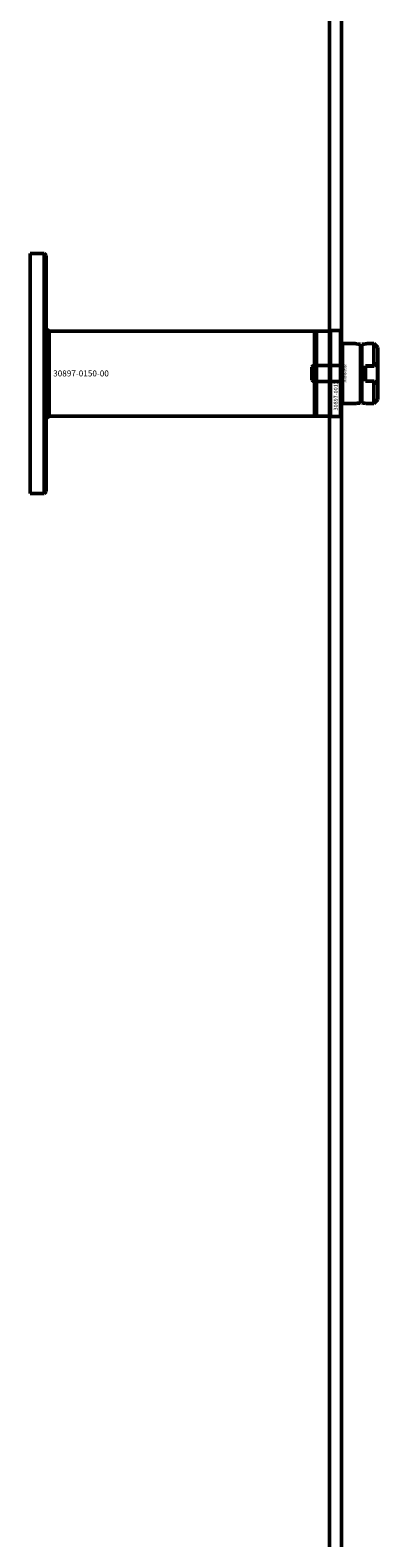
# Model space of a CAD drawing. Extents: x -8118 to 50111, y -11924 to 42159.
# Drawn here: x -5553 to -5379, y 54 to 807 of the extents above; entities that cross this region are included whole.
import ezdxf

# ---------------------------------------------------------------- set-up
doc = ezdxf.new("R2010")
doc.units = 0
doc.layers.add('Default', color=7, linetype='Continuous')
doc.layers.add('Sichtbar (ISO)', color=7, linetype='Continuous', lineweight=50)
doc.layers.add('Symbol (ISO)', color=7, linetype='Continuous', lineweight=25)
doc.styles.add('Notiztext (DIN)', font='isocpeur.ttf')

msp = doc.modelspace()

# ---------------------------------------------------------------- linework, layer by layer
at = {"layer": 'Default'}
msp.add_lwpolyline([(-5398.02, 657.05), (-5398.02, 614.05)], dxfattribs=at)
at = {"layer": 'Sichtbar (ISO)'}
for p, q in [((-5403.52, -1112.45), (-5403.52, 2383.55)), ((-5397.52, -1112.45), (-5397.52, 2383.55)), ((-5553.02, 695.55), (-5553.02, 575.55)), ((-5553.02, 695.55), (-5546.02, 695.55)), ((-5546.02, 575.55), (-5546.02, 695.55)), ((-5545.02, 694.55), (-5546.02, 695.55)), ((-5545.02, 694.55), (-5545.02, 576.55)), ((-5543.61, 656.75), (-5545.02, 658.16)), ((-5543.61, 656.75), (-5411.02, 656.75)), ((-5543.61, 656.75), (-5543.61, 635.55)), ((-5411.02, 614.35), (-5411.02, 656.75)), ((-5398.02, 649.55), (-5397.02, 650.55)), ((-5398.02, 621.55), (-5398.02, 649.55)), ((-5397.02, 650.55), (-5397.02, 620.55)), ((-5397.02, 650.55), (-5390.62, 650.55)), ((-5388.02, 620.86), (-5388.02, 650.23)), ((-5387.32, 620.86), (-5387.32, 650.23)), ((-5384.72, 650.55), (-5381.32, 650.55)), ((-5381.32, 639.36), (-5381.32, 650.55)), ((-5379.32, 648.55), (-5381.32, 650.55)), ((-5379.32, 648.55), (-5379.32, 640.89)), ((-5379.52, 640.59), (-5379.52, 639.95)), ((-5379.32, 630.21), (-5379.32, 640.89)), ((-5543.61, 635.55), (-5543.61, 614.35)), ((-5412.22, 638.78), (-5411.45, 639.55)), ((-5412.22, 632.31), (-5412.22, 638.78)), ((-5411.45, 639.55), (-5411.45, 631.55)), ((-5398.02, 639.55), (-5411.45, 639.55)), ((-5387.32, 638.55), (-5388.02, 638.55)), ((-5381.32, 639.36), (-5385.52, 639.36)), ((-5385.52, 639.36), (-5385.52, 638.64)), ((-5385.52, 639.3), (-5381.22, 639.3)), ((-5385.52, 638.64), (-5385.52, 632.45)), ((-5379.52, 639.95), (-5379.52, 631.15)), ((-5412.22, 632.31), (-5411.45, 631.55)), ((-5398.02, 631.55), (-5411.45, 631.55)), ((-5387.32, 632.55), (-5388.02, 632.55)), ((-5385.52, 632.45), (-5385.52, 631.74)), ((-5381.22, 631.79), (-5385.52, 631.79)), ((-5385.52, 631.74), (-5381.32, 631.74)), ((-5381.32, 620.55), (-5381.32, 631.74)), ((-5379.52, 631.15), (-5379.52, 630.5)), ((-5379.32, 630.21), (-5379.32, 622.55)), ((-5398.02, 621.55), (-5397.02, 620.55)), ((-5397.02, 620.55), (-5390.62, 620.55)), ((-5384.72, 620.55), (-5381.32, 620.55)), ((-5379.32, 622.55), (-5381.32, 620.55)), ((-5543.61, 614.35), (-5545.02, 612.93)), ((-5543.61, 614.35), (-5411.02, 614.35)), ((-5553.02, 575.55), (-5546.02, 575.55)), ((-5545.02, 576.55), (-5546.02, 575.55))]:
    msp.add_line(p, q, dxfattribs=at)
for points in [[(-5411.02, 614.35), (-5410.02, 614.35), (-5410.02, 656.75), (-5411.02, 656.75), (-5411.02, 617.79)], [(-5410.02, 614.35), (-5403.02, 614.35), (-5403.02, 656.75), (-5410.02, 656.75)], [(-5403.02, 657.05), (-5398.02, 657.05), (-5398.02, 648.21), (-5398.02, 614.72), (-5398.02, 614.05), (-5403.02, 614.05), (-5403.02, 614.72), (-5403.02, 648.21)]]:
    msp.add_lwpolyline(points, close=True, dxfattribs=at)
for centre, start, end in [((-5380.12, 639.95), 0, 60.52105), ((-5380.12, 631.15), 299.47895, 0)]:
    msp.add_arc(centre, 0.6, start, end, dxfattribs=at)
for points, knots in [([(-5388.02, 650.23), (-5388.25, 650.24), (-5388.49, 650.25), (-5389.09, 650.3), (-5389.44, 650.35), (-5389.99, 650.43), (-5390.23, 650.47), (-5390.54, 650.53), (-5390.62, 650.55), (-5390.62, 650.55)], [0.0490926, 0.0490926, 0.0490926, 0.0490926, 0.1171406, 0.1171406, 0.2342811, 0.2342811, 0.3514142, 0.3514142, 0.4685472, 0.4685472, 0.4685472, 0.4685472]), ([(-5384.72, 650.55), (-5384.72, 650.55), (-5384.8, 650.53), (-5385.12, 650.47), (-5385.35, 650.43), (-5385.9, 650.35), (-5386.25, 650.3), (-5386.85, 650.25), (-5387.09, 650.24), (-5387.32, 650.23)], [1.4056417, 1.4056417, 1.4056417, 1.4056417, 1.5227748, 1.5227748, 1.6399078, 1.6399078, 1.7570484, 1.7570484, 1.8250964, 1.8250964, 1.8250964, 1.8250964]), ([(-5379.52, 640.59), (-5379.86, 640.48), (-5380.18, 640.3), (-5380.73, 639.88), (-5380.99, 639.62), (-5381.22, 639.3)], [0.5395763, 0.5395763, 0.5395763, 0.5395763, 0.699208, 0.699208, 0.8396624, 0.8396624, 0.8396624, 0.8396624]), ([(-5381.22, 631.79), (-5380.99, 631.48), (-5380.73, 631.22), (-5380.18, 630.79), (-5379.86, 630.62), (-5379.52, 630.5)], [1.6690166, 1.6690166, 1.6690166, 1.6690166, 1.8094709, 1.8094709, 1.9691026, 1.9691026, 1.9691026, 1.9691026]), ([(-5390.62, 620.55), (-5390.62, 620.55), (-5390.54, 620.56), (-5390.23, 620.63), (-5389.99, 620.67), (-5389.44, 620.75), (-5389.09, 620.79), (-5388.49, 620.84), (-5388.25, 620.86), (-5388.02, 620.86)], [1.4056417, 1.4056417, 1.4056417, 1.4056417, 1.5227748, 1.5227748, 1.6399078, 1.6399078, 1.7570484, 1.7570484, 1.8250964, 1.8250964, 1.8250964, 1.8250964]), ([(-5387.32, 620.86), (-5387.09, 620.86), (-5386.85, 620.84), (-5386.25, 620.79), (-5385.9, 620.75), (-5385.35, 620.67), (-5385.12, 620.63), (-5384.8, 620.56), (-5384.72, 620.55), (-5384.72, 620.55)], [0.0490926, 0.0490926, 0.0490926, 0.0490926, 0.1171406, 0.1171406, 0.2342811, 0.2342811, 0.3514142, 0.3514142, 0.4685472, 0.4685472, 0.4685472, 0.4685472])]:
    msp.add_open_spline(points, degree=3, knots=knots, dxfattribs=at)
for points in [[(-5379.52, 640.59), (-5379.46, 640.69), (-5379.39, 640.79), (-5379.32, 640.89)], [(-5379.32, 630.21), (-5379.39, 630.31), (-5379.46, 630.4), (-5379.52, 630.5)]]:
    msp.add_open_spline(points, degree=3, dxfattribs=at)
for points, weights in [([(-5381.32, 639.36), (-5381.27, 639.33), (-5381.22, 639.3)], [1.00894590834, 1.00884671825, 1.00873523064]), ([(-5381.22, 631.79), (-5381.27, 631.77), (-5381.32, 631.74)], [1.00873523064, 1.00884671825, 1.00894590834])]:
    msp.add_rational_spline(points, weights, degree=2, dxfattribs=at)

# ---------------------------------------------------------------- texts
at = {"layer": 'Symbol (ISO)', "insert": (-5541.53, 637.14), "char_height": 3, "width": 26.68, "attachment_point": 1, "style": 'Notiztext (DIN)'}
msp.add_mtext('\\fISOCPEUR|b0|i0;30897-0150-00', dxfattribs=at)
at = {"layer": 'Symbol (ISO)', "attachment_point": 1, "style": 'Notiztext (DIN)'}
for s, insert, char_height, width, rotation in [('\\fISOCPEUR|b0|i0;\\H1.0000;30920-0600-30', (-5395.03, 640.3), 1, 9.0928, 270), ('\\fISOCPEUR|b0|i0;\\H2.0000;30897-0012', (-5401.34, 617.13), 2, 13.59, 90)]:
    msp.add_mtext(s, dxfattribs=dict(at, insert=insert, char_height=char_height, width=width, rotation=rotation))

doc.saveas('drawing.dxf')
